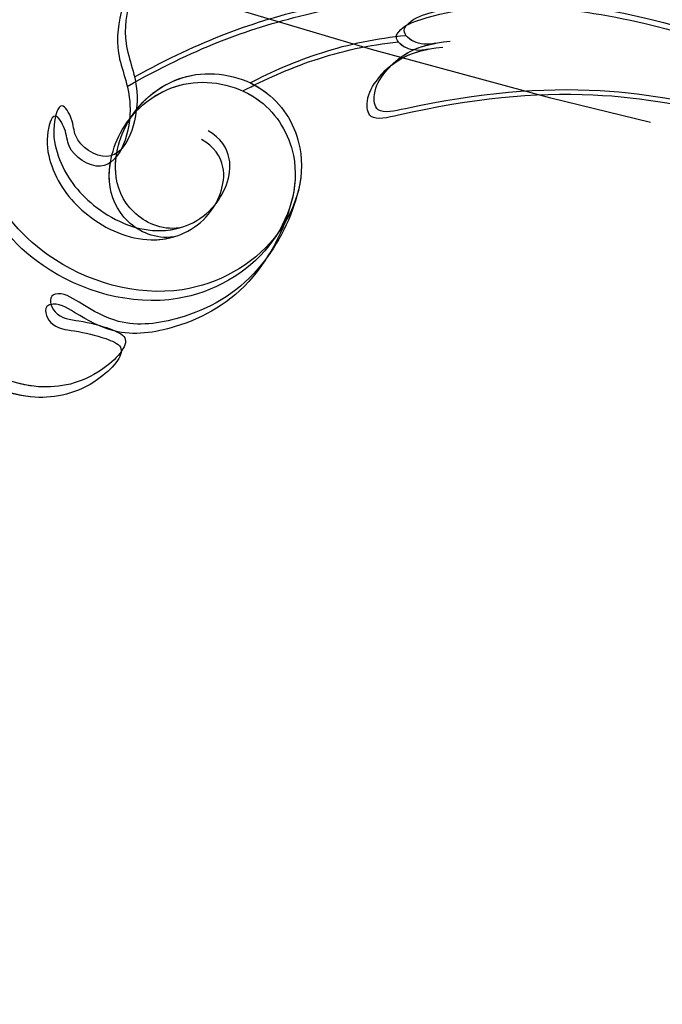
# Model space of a CAD drawing. Units: millimetres. Extents: x 301 to 2821, y 149 to 1931.
# Drawn here: x 2432 to 2439, y 718 to 728 of the extents above; entities that cross this region are included whole.
import ezdxf

# ---------------------------------------------------------------- set-up
doc = ezdxf.new("R2010")
doc.units = ezdxf.units.MM
doc.linetypes.add('HIDDEN', pattern=[9.524999999999999, 6.35, -3.175])
doc.layers.add('H-06.木作(細線)', color=8, linetype='Continuous')
doc.layers.add('H-08.木作(細線)', color=8, linetype='Continuous')

# ---------------------------------------------------------------- blocks, each defined once
blk = doc.blocks.new('SE-21042L-d')
at = {"layer": 'H-08.木作(細線)'}
for points, knots in [([(-19.19100034010989, -56.67815705787984), (-19.54663890576921, -56.05801528510301), (-20.09223386946906, -55.61877768253635), (-20.86924708197512, -55.61973737410244), (-21.22007692825173, -56.96067232936412), (-20.9561671770316, -58.13289588657153), (-20.17706313923736, -60.6885719479028), (-25.8181840904017, -51.81050103027474), (-27.50356676581941, -32.07361893676079), (-24.43760898499386, -18.75092147324767), (-18.4763628974797, -5.549871514802589), (-14.28550143241773, 1.059518871268892), (-14.55826951348172, 6.491470526868397), (-16.18838761964798, 9.018945532603539), (-16.37792970870214, 11.38231021378328), (-15.1780726162342, 13.22682662659554), (-13.42212084959283, 12.11831953238971), (-12.92154618843415, 11.07665194617357)], [0, 0, 0, 0, 0.003423524432246168, 0.004829100386324971, 0.007795307143807908, 0.01235316183734825, 0.01573284326823367, 0.0203757915307781, 0.06614032100114242, 0.1301782264840583, 0.1505478994453336, 0.1683351557475968, 0.1809262834730113, 0.1863096027683765, 0.1931275613884122, 0.196678678203726, 0.2026934004351624, 0.2026934004351624, 0.2026934004351624, 0.2026934004351624]), ([(-19.19100034010989, -56.67815705788053), (-19.54663890576921, -56.05801528510392), (-20.09223386947087, -55.6187776825368), (-20.86924708197512, -55.61973737410335), (-21.22007692825173, -56.96067232936502), (-20.9561671770316, -58.13289588657244), (-20.17706313923918, -60.68857194790348), (-25.81818409040352, -51.81050103027565), (-27.50356676582123, -32.07361893676148), (-24.43760898499568, -18.75092147324858), (-18.4763628974797, -5.549871514803499), (-14.28550143241955, 1.059518871267983), (-14.55826951348172, 6.491470526867715), (-16.18838761964798, 9.018945532602856), (-16.37792970870214, 11.38231021378238), (-15.17807261623602, 13.22682662659463), (-13.42212084959283, 12.11831953238902), (-12.92154618843415, 11.07665194617266)], [0, 0, 0, 0, 0.003423524432246168, 0.004829100386324971, 0.007795307143807908, 0.01235316183734825, 0.01573284326823367, 0.0203757915307781, 0.06614032100114242, 0.1301782264840583, 0.1505478994453336, 0.1683351557475968, 0.1809262834730113, 0.1863096027683765, 0.1931275613884122, 0.196678678203726, 0.2026934004351624, 0.2026934004351624, 0.2026934004351624, 0.2026934004351624]), ([(-14.0277549929142, -24.64144764603179), (-14.3138293923821, -24.40427800028692), (-16.04159925187014, -23.97000455719262), (-18.98596560675469, -26.33669033049796), (-21.213598357097, -30.47194962175831), (-22.17280089625456, -35.38220844991292), (-21.68618032289669, -38.63922940677708), (-21.79083889956019, -40.3205029012172), (-22.24126629445709, -41.35146536137177), (-23.30114871357728, -40.9348532137094), (-22.73122982408313, -39.00465808486865), (-22.12317160550811, -37.82719160332863), (-21.8548883095973, -37.32350476435977)], [0, 0, 0, 0, 0.002438480749422212, 0.01227647906414469, 0.02263224972689826, 0.03745397075738209, 0.04441317995393619, 0.0476658728584712, 0.05034535629232188, 0.05164674964945228, 0.05656097107681307, 0.06144245556977734, 0.06144245556977734, 0.06144245556977734, 0.06144245556977734]), ([(-14.0277549929142, -24.64144764603247), (-14.3138293923821, -24.4042780002876), (-16.04159925187014, -23.97000455719331), (-18.98596560675469, -26.33669033049864), (-21.213598357097, -30.47194962175899), (-22.17280089625456, -35.38220844991361), (-21.68618032289669, -38.63922940677776), (-21.79083889956019, -40.32050290121788), (-22.24126629445891, -41.35146536137268), (-23.3011487135791, -40.93485321371031), (-22.73122982408313, -39.00465808486956), (-22.12317160550811, -37.82719160332954), (-21.8548883095973, -37.32350476436045)], [0, 0, 0, 0, 0.002438480749422212, 0.01227647906414469, 0.02263224972689826, 0.03745397075738209, 0.04441317995393619, 0.0476658728584712, 0.05034535629232188, 0.05164674964945228, 0.05656097107681307, 0.06144245556977734, 0.06144245556977734, 0.06144245556977734, 0.06144245556977734]), ([(-6.309399118008514, -43.7142694717229), (-5.463362542204777, -42.78662712141863), (-3.892019514025378, -39.86458719109623), (-4.177168251022522, -36.35391076533097), (-5.48638040152764, -33.53639540501854), (-7.278285446485825, -32.59880280008269), (-8.521791322715217, -32.0354713837155), (-8.686191730284918, -31.31598960865927), (-7.696671224692182, -31.0381715466051), (-6.861612694043288, -32.09136595835571), (-6.009708807378047, -32.8615106574257), (-4.790527198179916, -33.70246731108364), (-4.151327435258281, -31.10928830461853), (-5.252636644649101, -28.28243961583053), (-8.99051207338016, -25.8502065745954), (-13.39572399091048, -25.90499640627149), (-16.2985169741205, -27.44436138235255), (-17.31481250169236, -28.48702183958221)], [0, 0, 0, 0, 0.007823374004745429, 0.01802669797316505, 0.0251168686188165, 0.02973990698544851, 0.03227650018481799, 0.03246231178348263, 0.03459125298458091, 0.03730092684856686, 0.04089822719319118, 0.04312533224770996, 0.04766613286891041, 0.05424388870936833, 0.06218150089036841, 0.07672892750440616, 0.08643562040792709, 0.08643562040792709, 0.08643562040792709, 0.08643562040792709]), ([(-6.309399118008514, -43.71426947172381), (-5.463362542204777, -42.78662712141954), (-3.892019514025378, -39.86458719109714), (-4.177168251024341, -36.35391076533188), (-5.48638040152764, -33.53639540501945), (-7.278285446487644, -32.5988028000836), (-8.521791322717036, -32.03547138371619), (-8.686191730284918, -31.31598960866017), (-7.696671224692182, -31.03817154660578), (-6.861612694043288, -32.09136595835616), (-6.009708807379866, -32.86151065742638), (-4.790527198179916, -33.70246731108455), (-4.1513274352601, -31.10928830461944), (-5.252636644649101, -28.28243961583144), (-7.349056006140017, -26.91830093959106), (-8.634079945653866, -26.46361994271751), (-8.870720013044775, -26.39176139959477)], [0, 0, 0, 0, 0.007823374004745429, 0.01802669797316505, 0.0251168686188165, 0.02973990698544851, 0.03227650018481799, 0.03246231178348263, 0.03459125298458091, 0.03730092684856686, 0.04089822719319118, 0.04312533224770996, 0.04766613286891041, 0.05424388870936833, 0.06218150089036841, 0.06396624948182283, 0.06396624948182283, 0.06396624948182283, 0.06396624948182283]), ([(-6.309399118008514, -43.7142694717229), (-5.463362542204777, -42.78662712141863), (-3.892019514025378, -39.86458719109623), (-4.177168251022522, -36.35391076533097), (-5.48638040152764, -33.53639540501854), (-7.278285446485825, -32.59880280008269), (-8.521791322715217, -32.0354713837155), (-8.686191730284918, -31.31598960865927), (-7.696671224692182, -31.03817154660487), (-6.861612694043288, -32.09136595835548), (-6.009708807378047, -32.86151065742547), (-4.790527198179916, -33.70246731108364), (-4.1513274352601, -31.10928830461876), (-5.232093676600925, -28.33516945935935), (-7.028695403396341, -27.12772329764766), (-8.02337374776289, -26.70119152008738)], [0, 0, 0, 0, 0.007823374004745429, 0.01802669797316505, 0.0251168686188165, 0.02973990698544851, 0.03227650018481799, 0.03246231178348263, 0.03459125298458091, 0.03730092684856686, 0.04089822719319118, 0.04312533224770996, 0.04766613286891041, 0.05424388870936833, 0.06182604189647806, 0.06182604189647806, 0.06182604189647806, 0.06182604189647806]), ([(9.341399326078317, -77.85013437605994), (4.668427503649582, -78.96005699353873), (-9.725590683347036, -76.80851318641021), (-26.58611830290647, -59.6417255339079), (-29.69100729603269, -41.6364328153561), (-29.82974750743233, -33.11756716874629), (-29.2338807173528, -31.70910854394629), (-28.71853586741054, -31.51892996214178), (-28.28769333706805, -31.76079421288478), (-28.21804935381988, -31.97581429237357)], [0, 0, 0, 0, 0.03841093337281448, 0.1027013241214262, 0.1456505492676524, 0.1599473075588871, 0.1630862938803188, 0.16427609392143, 0.1651786417786539, 0.1651786417786539, 0.1651786417786539, 0.1651786417786539]), ([(9.341399326078317, -77.85013437606062), (4.668427503649582, -78.96005699353964), (-9.725590683347036, -76.80851318641112), (-26.58611830290647, -59.64172553390858), (-29.69100729603269, -41.63643281535701), (-29.82974750743233, -33.1175671687472), (-29.23388071735462, -31.70910854394697), (-28.71853586741054, -31.51892996214269), (-28.28769333706805, -31.76079421288568), (-28.21804935381988, -31.97581429237425)], [0, 0, 0, 0, 0.03841093337281448, 0.1027013241214262, 0.1456505492676524, 0.1599473075588871, 0.1630862938803188, 0.16427609392143, 0.1651786417786539, 0.1651786417786539, 0.1651786417786539, 0.1651786417786539]), ([(-8.043027526831793, -38.27897364591172), (-8.403256454526854, -37.48330277740433), (-9.896009926316765, -36.58368057901066), (-12.19141980056338, -37.0296801956099), (-14.15621162653588, -39.44304026232612), (-14.14621951501977, -42.98503941736681), (-11.37526473414437, -45.56097065314725), (-7.439739524012111, -45.34362124808627), (-4.6102575196619, -41.89190071614348), (-4.979983300772801, -36.04891385896985), (-9.795636098931936, -31.96095739552788), (-14.91187757772786, -31.50376279183479), (-17.07586909460588, -33.12082723695926), (-17.71198665039446, -34.17908623985545)], [0, 0, 0, 0, 0.005038963668663629, 0.01029086648701869, 0.01726821474866445, 0.02548428937098604, 0.03360404707598226, 0.04077195751516563, 0.05141203596396812, 0.06271515284868798, 0.07721314519102594, 0.0887071313955257, 0.0978137547542745, 0.0978137547542745, 0.0978137547542745, 0.0978137547542745]), ([(-18.53725209570439, -56.28677008142199), (-19.4763520586821, -54.45901229029369), (-21.05588891628395, -49.82288902291361), (-20.33777827230188, -44.73470718594012), (-17.37946459514751, -40.68904252638185), (-14.15667673504322, -40.37777087345762), (-11.61446864525897, -37.33064499641978), (-14.13880404196061, -36.27964656346853), (-14.9519392624461, -36.84915873379941), (-16.21656101010922, -36.91101269427463), (-15.20607223628213, -35.74401548157198), (-13.39622843245706, -35.05997261729249), (-10.9560832450079, -35.2760219440986), (-8.252340287464904, -36.97402298782754), (-7.537496234357604, -39.90760265630229), (-9.108571027671132, -42.21699671624106), (-10.52696700453271, -42.18691847240166), (-11.13432462411402, -41.88242655458498)], [0, 0, 0, 0, 0.01406612513580231, 0.0288464179437293, 0.03979088808722596, 0.0459012232213394, 0.05359001947797288, 0.05802985597155595, 0.06013798215733129, 0.06192080961207843, 0.06416969736109707, 0.06706938350380748, 0.07372082897084699, 0.08132470471296692, 0.08805770974904494, 0.09373246667590601, 0.09736893714831082, 0.09736893714831082, 0.09736893714831082, 0.09736893714831082]), ([(-18.53725209570439, -56.28677008142267), (-19.4763520586821, -54.45901229029437), (-21.05588891628395, -49.8228890229143), (-20.33777827230188, -44.73470718594081), (-17.37946459514751, -40.68904252638254), (-14.15667673504322, -40.37777087345808), (-11.61446864526079, -37.33064499642023), (-14.13880404196061, -36.27964656346921), (-14.9519392624461, -36.84915873380032), (-16.21656101010922, -36.91101269427531), (-15.20607223628213, -35.74401548157289), (-13.39622843245888, -35.0599726172934), (-10.9560832450079, -35.27602194409951), (-8.789105616002416, -36.63692434257746), (-8.15063322592323, -37.93363382011466), (-8.043027526831793, -38.2789736459124)], [0, 0, 0, 0, 0.01406612513580231, 0.0288464179437293, 0.03979088808722596, 0.0459012232213394, 0.05359001947797288, 0.05802985597155595, 0.06013798215733129, 0.06192080961207843, 0.06416969736109707, 0.06706938350380748, 0.07372082897084699, 0.08132470471296692, 0.08389096534716012, 0.08389096534716012, 0.08389096534716012, 0.08389096534716012]), ([(-8.043027526831793, -38.2789736459124), (-8.403256454528673, -37.48330277740502), (-9.896009926316765, -36.58368057901157), (-11.55103781836624, -36.9052535641224), (-12.37082628138705, -37.51089353125826), (-12.5908429092342, -37.71488587431872)], [0, 0, 0, 0, 0.005038963668663629, 0.01029086648701869, 0.0124506639862259, 0.0124506639862259, 0.0124506639862259, 0.0124506639862259]), ([(-13.79647367023972, -39.59470749916954), (-14.15123932716597, -40.64498256353386), (-14.09095682742736, -43.03641264226644), (-11.37526473414619, -45.56097065314771), (-8.231201435142793, -45.38733174829417), (-6.805832469261077, -44.30040212208769), (-6.309399118008514, -43.71426947172381)], [0.0177369629226608, 0.0177369629226608, 0.0177369629226608, 0.0177369629226608, 0.02548428937098604, 0.03360404707598226, 0.04077195751516563, 0.04619778303097406, 0.04619778303097406, 0.04619778303097406, 0.04619778303097406]), ([(-15.13195027945221, -40.35414414032061), (-14.87822352564399, -43.94759123635708), (-13.47852395116388, -49.90883762052135), (-9.798206353209025, -57.35914755934755), (-5.684307065923349, -61.61396759246804)], [0, 0, 0, 0, 0.02472372646320093, 0.0593971599260059, 0.0593971599260059, 0.0593971599260059, 0.0593971599260059]), ([(-11.95167512013541, -44.75607072417824), (-11.6875151100212, -44.92067229571194), (-10.4671208652635, -45.51081609458834), (-8.231201435142793, -45.38733174829349), (-6.805832469261077, -44.30040212208678), (-6.309399118008514, -43.7142694717229)], [0.03146725805880458, 0.03146725805880458, 0.03146725805880458, 0.03146725805880458, 0.03360404707598226, 0.04077195751516563, 0.04619778303097406, 0.04619778303097406, 0.04619778303097406, 0.04619778303097406]), ([(-11.95167512013541, -44.75607072417824), (-11.8447189087492, -45.88338605068748), (-11.41476229970976, -48.4703364314887), (-10.47822149668718, -50.88799089490317), (-9.840775009968638, -52.10236875788883)], [0, 0, 0, 0, 0.008955537095157536, 0.01850221356353435, 0.01850221356353435, 0.01850221356353435, 0.01850221356353435]), ([(-11.95167512013541, -44.75607072417915), (-11.8447189087492, -45.88338605068839), (-11.41476229970976, -48.47033643148939), (-10.47822149668718, -50.88799089490408), (-9.840775009968638, -52.10236875788951)], [0, 0, 0, 0, 0.008955537095157536, 0.01850221356353435, 0.01850221356353435, 0.01850221356353435, 0.01850221356353435]), ([(-11.95167512013541, -44.75607072417824), (-11.8447189087492, -45.88338605068748), (-11.41476229970976, -48.4703364314887), (-10.47822149668718, -50.88799089490317), (-9.840775009968638, -52.10236875788883)], [0, 0, 0, 0, 0.008955537095157536, 0.01850221356353435, 0.01850221356353435, 0.01850221356353435, 0.01850221356353435]), ([(32.17337825643881, -61.45004156463506), (29.89442325545315, -65.1331987031997), (22.64694670845893, -69.5622040426324), (7.911832051337115, -68.60848287844487), (-2.112771487300051, -60.29898772400361), (-5.89022765608388, -53.17682461279196), (-7.475721106568017, -48.84063929268382), (-8.527095430290501, -49.39355047095), (-9.130902764552957, -50.68137840031773), (-9.30615027391832, -52.16955880321689), (-8.4768645274562, -53.69820694789087)], [0, 0, 0, 0, 0.0142804665554214, 0.05540376282867028, 0.09039888837621451, 0.111417885057134, 0.1144758139052151, 0.1167821091183191, 0.1202041804644867, 0.1273783312822426, 0.1273783312822426, 0.1273783312822426, 0.1273783312822426]), ([(32.17337825643881, -61.45004156463574), (29.89442325545133, -65.13319870320038), (22.64694670845711, -69.56220404263308), (7.911832051337115, -68.60848287844578), (-2.11277148730187, -60.29898772400452), (-5.890227656085699, -53.17682461279264), (-7.475721106568017, -48.84063929268473), (-8.52709543029232, -49.39355047095046), (-9.130902764552957, -50.68137840031864), (-9.306150273920139, -52.1695588032178), (-8.4768645274562, -53.69820694789178)], [0, 0, 0, 0, 0.0142804665554214, 0.05540376282867028, 0.09039888837621451, 0.111417885057134, 0.1144758139052151, 0.1167821091183191, 0.1202041804644867, 0.1273783312822426, 0.1273783312822426, 0.1273783312822426, 0.1273783312822426]), ([(31.36514028746569, -62.67659515229388), (29.44171622899012, -65.40394433150027), (22.3659696857394, -69.54401797897026), (7.911832051337115, -68.60848287844487), (-2.11277148730187, -60.29898772400361), (-5.890227656085699, -53.17682461279196), (-7.475721106568017, -48.84063929268382), (-8.52709543029232, -49.39355047095), (-9.079572030041163, -50.57189785944183), (-9.266433189590316, -51.86607484373462), (-8.793622816592688, -53.03244040535014)], [0.001723774202240568, 0.001723774202240568, 0.001723774202240568, 0.001723774202240568, 0.0142804665554214, 0.05540376282867028, 0.09039888837621451, 0.111417885057134, 0.1144758139052151, 0.1167821091183191, 0.1202041804644867, 0.1262814653509462, 0.1262814653509462, 0.1262814653509462, 0.1262814653509462]), ([(-8.773282703843506, -53.0819453977515), (-8.934862748361411, -52.67797793177897), (-9.379218321015287, -52.12804086219671), (-10.08915097364115, -52.02052312815567), (-10.3511090740576, -52.70248062059181), (-9.559788281847432, -56.2404316291445), (-5.138324312194527, -61.893013000785), (0.6656940672273777, -66.16106282033115), (3.7103436985999, -67.54405289178635), (4.381169095247969, -67.81951318722099)], [0, 0, 0, 0, 0.001857442206423297, 0.003976934519926494, 0.00450432150230495, 0.00784058022514122, 0.03310770104745243, 0.05166246488160953, 0.05681904266260535, 0.05681904266260535, 0.05681904266260535, 0.05681904266260535]), ([(-8.773282703845325, -53.08194539775241), (-8.934862748361411, -52.67797793177988), (-9.379218321015287, -52.12804086219739), (-10.08915097364297, -52.02052312815636), (-10.35110907405942, -52.7024806205925), (-9.55978828184925, -56.24043162914541), (-5.138324312194527, -61.89301300078569), (0.6656940672273777, -66.16106282033206), (3.710343698598081, -67.54405289178726), (4.381169095247969, -67.81951318722167)], [0, 0, 0, 0, 0.001857442206423297, 0.003976934519926494, 0.00450432150230495, 0.00784058022514122, 0.03310770104745243, 0.05166246488160953, 0.05681904266260535, 0.05681904266260535, 0.05681904266260535, 0.05681904266260535]), ([(-8.773282703845325, -53.0819453977515), (-8.934862748361411, -52.67797793177897), (-9.26647224908811, -52.2675760637735), (-9.69969447152289, -52.11057717292942), (-9.840775009968638, -52.10236875788883)], [0, 0, 0, 0, 0.001857442206423297, 0.002967869318488476, 0.002967869318488476, 0.002967869318488476, 0.002967869318488476])]:
    blk.add_open_spline(points, degree=3, knots=knots, dxfattribs=at)
blk = doc.blocks.new('SE-21042L-1.5-d')
at = {"layer": 'H-08.木作(細線)'}
for points, knots in [([(11857.52940583914, 1890.080099637818), (11855.86452191292, 1897.089557371461), (11859.09183762362, 1918.680584651956), (11884.84201910237, 1943.971376081295), (11911.8499581802, 1948.628709570984), (11924.62825665011, 1948.836819888083), (11926.74094458731, 1947.943019702964), (11927.02621246002, 1947.170002428051), (11926.6634160839, 1946.523738632537), (11926.34088596467, 1946.419272657665)], [0, 0, 0, 0, 0.03841093337281448, 0.1027013241214262, 0.1456505492676524, 0.1599473075588871, 0.1630862938803188, 0.16427609392143, 0.1651786417786539, 0.1651786417786539, 0.1651786417786539, 0.1651786417786539]), ([(11857.52940583914, 1890.080099637818), (11855.86452191292, 1897.089557371461), (11859.09183762361, 1918.680584651956), (11884.84201910237, 1943.971376081295), (11911.8499581802, 1948.628709570984), (11924.62825665011, 1948.836819888083), (11926.74094458731, 1947.943019702967), (11927.02621246002, 1947.170002428051), (11926.6634160839, 1946.523738632537), (11926.34088596467, 1946.419272657665)], [0, 0, 0, 0, 0.03841093337281448, 0.1027013241214262, 0.1456505492676524, 0.1599473075588871, 0.1630862938803188, 0.16427609392143, 0.1651786417786539, 0.1651786417786539, 0.1651786417786539, 0.1651786417786539]), ([(11889.28737181641, 1932.8786991371), (11890.21758447558, 1933.412156985589), (11890.87644087943, 1934.230549431139), (11890.87500134208, 1935.396069249898), (11888.86359890919, 1935.922314019313), (11887.10526357337, 1935.526449392482), (11883.27174948138, 1934.357793335791), (11896.58885585782, 1942.819474762538), (11926.19417899809, 1945.347548775664), (11946.17822519336, 1940.748612104426), (11965.97980013103, 1931.806742973155), (11975.89388571013, 1925.520450775562), (11984.04181319353, 1925.929602897158), (11987.83302570214, 1928.374780056407), (11991.37807272391, 1928.659093189988), (11994.14484734312, 1926.859307551286), (11992.48208670182, 1924.225379901324), (11990.91958532249, 1923.474517909586)], [0, 0, 0, 0, 0.003423524432246168, 0.004829100386324971, 0.007795307143807908, 0.01235316183734825, 0.01573284326823367, 0.0203757915307781, 0.06614032100114242, 0.1301782264840583, 0.1505478994453336, 0.1683351557475968, 0.1809262834730113, 0.1863096027683765, 0.1931275613884122, 0.196678678203726, 0.2026934004351624, 0.2026934004351624, 0.2026934004351624, 0.2026934004351624]), ([(11889.28737181641, 1932.8786991371), (11890.21758447558, 1933.412156985589), (11890.87644087943, 1934.230549431141), (11890.87500134208, 1935.396069249898), (11888.86359890918, 1935.922314019313), (11887.10526357337, 1935.526449392482), (11883.27174948138, 1934.357793335794), (11896.58885585782, 1942.81947476254), (11926.19417899809, 1945.347548775667), (11946.17822519336, 1940.748612104429), (11965.97980013103, 1931.806742973155), (11975.89388571013, 1925.520450775564), (11984.04181319353, 1925.929602897158), (11987.83302570214, 1928.374780056407), (11991.3780727239, 1928.659093189988), (11994.14484734312, 1926.859307551289), (11992.48208670182, 1924.225379901324), (11990.91958532249, 1923.474517909586)], [0, 0, 0, 0, 0.003423524432246168, 0.004829100386324971, 0.007795307143807908, 0.01235316183734825, 0.01573284326823367, 0.0203757915307781, 0.06614032100114242, 0.1301782264840583, 0.1505478994453336, 0.1683351557475968, 0.1809262834730113, 0.1863096027683765, 0.1931275613884122, 0.196678678203726, 0.2026934004351624, 0.2026934004351624, 0.2026934004351624, 0.2026934004351624]), ([(11937.34243593418, 1925.133831116306), (11937.6981904028, 1925.562942715508), (11938.34960056744, 1928.15459750474), (11934.79957190748, 1932.571147037067), (11928.59668297059, 1935.91259616258), (11921.23129472836, 1937.351399971317), (11916.34576329307, 1936.62146911128), (11913.82385305141, 1936.778456976275), (11912.27740936117, 1937.454098068621), (11912.90232758267, 1939.043921697301), (11915.79762027593, 1938.18904336306), (11917.56381999824, 1937.276956035197), (11918.31935025669, 1936.874531091331)], [0, 0, 0, 0, 0.002438480749422212, 0.01227647906414469, 0.02263224972689826, 0.03745397075738209, 0.04441317995393619, 0.0476658728584712, 0.05034535629232188, 0.05164674964945228, 0.05656097107681307, 0.06144245556977734, 0.06144245556977734, 0.06144245556977734, 0.06144245556977734]), ([(11937.34243593418, 1925.133831116306), (11937.6981904028, 1925.562942715508), (11938.34960056744, 1928.15459750474), (11934.79957190748, 1932.571147037067), (11928.59668297059, 1935.91259616258), (11921.23129472836, 1937.351399971317), (11916.34576329307, 1936.62146911128), (11913.8238530514, 1936.778456976275), (11912.27740936117, 1937.454098068623), (11912.90232758267, 1939.043921697304), (11915.79762027593, 1938.18904336306), (11917.56381999824, 1937.276956035197), (11918.31935025669, 1936.874531091331)], [0, 0, 0, 0, 0.002438480749422212, 0.01227647906414469, 0.02263224972689826, 0.03745397075738209, 0.04441317995393619, 0.0476658728584712, 0.05034535629232188, 0.05164674964945228, 0.05656097107681307, 0.06144245556977734, 0.06144245556977734, 0.06144245556977734, 0.06144245556977734]), ([(11889.8744522811, 1931.898076770492), (11892.61608896779, 1933.306726714958), (11899.57027386886, 1935.676032001361), (11907.20254662432, 1934.598866035388), (11913.27104361366, 1930.161395519656), (11913.73795109305, 1925.3272137295), (11918.3086399086, 1921.513901594823), (11919.88513755803, 1925.300404689876), (11919.03086930253, 1926.520107520604), (11918.93808836182, 1928.417040142099), (11920.68858418087, 1926.901306981358), (11921.71464847729, 1924.186541275621), (11921.39057448708, 1920.526323494447), (11918.84357292149, 1916.470709058132), (11914.44320341878, 1915.398442978471), (11910.97911232887, 1917.755055168442), (11911.02422969463, 1919.882649133734), (11911.48096757135, 1920.793685563106)], [0, 0, 0, 0, 0.01406612513580231, 0.0288464179437293, 0.03979088808722596, 0.0459012232213394, 0.05359001947797288, 0.05802985597155595, 0.06013798215733129, 0.06192080961207843, 0.06416969736109707, 0.06706938350380748, 0.07372082897084699, 0.08132470471296692, 0.08805770974904494, 0.09373246667590601, 0.09736893714831082, 0.09736893714831082, 0.09736893714831082, 0.09736893714831082]), ([(11889.8744522811, 1931.898076770492), (11892.61608896779, 1933.306726714958), (11899.57027386886, 1935.676032001361), (11907.20254662432, 1934.598866035388), (11913.27104361366, 1930.161395519656), (11913.73795109304, 1925.3272137295), (11918.3086399086, 1921.513901594826), (11919.88513755803, 1925.300404689876), (11919.03086930253, 1926.520107520604), (11918.93808836182, 1928.417040142099), (11920.68858418087, 1926.901306981358), (11921.71464847729, 1924.186541275623), (11921.39057448708, 1920.526323494447), (11919.34922088937, 1917.275857050939), (11917.40415667306, 1916.31814846582), (11916.88614693436, 1916.156739917183)], [0, 0, 0, 0, 0.01406612513580231, 0.0288464179437293, 0.03979088808722596, 0.0459012232213394, 0.05359001947797288, 0.05802985597155595, 0.06013798215733129, 0.06192080961207843, 0.06416969736109707, 0.06706938350380748, 0.07372082897084699, 0.08132470471296692, 0.08389096534716012, 0.08389096534716012, 0.08389096534716012, 0.08389096534716012]), ([(11916.88614693436, 1916.156739917183), (11918.07965323713, 1916.697083308725), (11919.42908653472, 1918.93621351641), (11918.76008710982, 1922.37932832778), (11915.14004700974, 1925.326516066739), (11909.82704827718, 1925.311527899465), (11905.96315142351, 1921.155095728152), (11906.2891755311, 1915.251807912953), (11911.46675632902, 1911.007584906428), (11920.23123661478, 1911.562173578094), (11926.36317130994, 1918.785652775333), (11927.04896321548, 1926.460014993527), (11924.62336654779, 1929.706002268844), (11923.03597804345, 1930.660178602527)], [0, 0, 0, 0, 0.005038963668663629, 0.01029086648701869, 0.01726821474866445, 0.02548428937098604, 0.03360404707598226, 0.04077195751516563, 0.05141203596396812, 0.06271515284868798, 0.07721314519102594, 0.0887071313955257, 0.0978137547542745, 0.0978137547542745, 0.0978137547542745, 0.0978137547542745]), ([(11908.73320319565, 1913.556297303948), (11910.1246667211, 1912.287242440242), (11914.50772661659, 1909.930227897973), (11919.77374125524, 1910.357951003469), (11924.0000142957, 1912.321769229226), (11925.40640320311, 1915.009626796664), (11926.25140032766, 1916.874885611008), (11927.33062299024, 1917.121486222362), (11927.74735008332, 1915.637205463973), (11926.1675584657, 1914.384617668), (11925.01234141709, 1913.106761838002), (11923.75090643661, 1911.277989424205), (11927.6406749463, 1910.319189779822), (11931.88094797949, 1911.971153593909), (11935.52929754134, 1917.577966737005), (11935.44711279382, 1924.185784613301), (11933.1380653297, 1928.539974088116), (11931.57407464386, 1930.064417379474)], [0, 0, 0, 0, 0.007823374004745429, 0.01802669797316505, 0.0251168686188165, 0.02973990698544851, 0.03227650018481799, 0.03246231178348263, 0.03459125298458091, 0.03730092684856686, 0.04089822719319118, 0.04312533224770996, 0.04766613286891041, 0.05424388870936833, 0.06218150089036841, 0.07672892750440616, 0.08643562040792709, 0.08643562040792709, 0.08643562040792709, 0.08643562040792709]), ([(11913.77339119275, 1926.790124046113), (11908.3832205487, 1926.409533915401), (11899.44135097245, 1924.309984553681), (11888.26588606421, 1918.789508156749), (11881.88365601453, 1912.61865922582)], [0, 0, 0, 0, 0.02472372646320093, 0.0593971599260059, 0.0593971599260059, 0.0593971599260059, 0.0593971599260059]), ([(11914.91254615448, 1924.786909132295), (11913.33713355793, 1925.319057617684), (11909.74998843983, 1925.228633868076), (11905.96315142351, 1921.155095728154), (11906.22360978079, 1916.439000779649), (11907.8540042201, 1914.300947330827), (11908.73320319565, 1913.556297303948)], [0.0177369629226608, 0.0177369629226608, 0.0177369629226608, 0.0177369629226608, 0.02548428937098604, 0.03360404707598226, 0.04077195751516563, 0.04619778303097406, 0.04619778303097406, 0.04619778303097406, 0.04619778303097406]), ([(11916.88614693436, 1916.156739917183), (11918.07965323712, 1916.697083308728), (11919.42908653471, 1918.93621351641), (11918.94672705705, 1921.418755354484), (11918.03826710635, 1922.648438049016), (11917.73227859175, 1922.978462990786)], [0, 0, 0, 0, 0.005038963668663629, 0.01029086648701869, 0.0124506639862259, 0.0124506639862259, 0.0124506639862259, 0.0124506639862259]), ([(11907.17050131696, 1922.019711307138), (11905.4795283272, 1921.859276990059), (11901.599102756, 1921.2143420765), (11897.97262106088, 1919.809530871966), (11896.1510542664, 1918.853361141888)], [0, 0, 0, 0, 0.008955537095157536, 0.01850221356353435, 0.01850221356353435, 0.01850221356353435, 0.01850221356353435]), ([(11907.17050131696, 1922.019711307138), (11905.4795283272, 1921.859276990059), (11901.599102756, 1921.2143420765), (11897.97262106088, 1919.809530871966), (11896.1510542664, 1918.853361141888)], [0, 0, 0, 0, 0.008955537095157536, 0.01850221356353435, 0.01850221356353435, 0.01850221356353435, 0.01850221356353435]), ([(11907.17050131696, 1922.019711307138), (11905.4795283272, 1921.859276990059), (11901.599102756, 1921.2143420765), (11897.97262106088, 1919.809530871966), (11896.1510542664, 1918.853361141888)], [0, 0, 0, 0, 0.008955537095157536, 0.01850221356353435, 0.01850221356353435, 0.01850221356353435, 0.01850221356353435]), ([(11907.17050131696, 1922.019711307138), (11906.92359895966, 1921.623471291967), (11906.03838326135, 1919.79287992483), (11906.22360978079, 1916.439000779649), (11907.8540042201, 1914.300947330827), (11908.73320319565, 1913.556297303948)], [0.03146725805880458, 0.03146725805880458, 0.03146725805880458, 0.03146725805880458, 0.03360404707598226, 0.04077195751516563, 0.04619778303097406, 0.04619778303097406, 0.04619778303097406, 0.04619778303097406]), ([(11894.6816893066, 1917.2521226827), (11895.28764050556, 1917.494492749477), (11896.11254610994, 1918.161026108458), (11896.273822711, 1919.225925087397), (11895.25088647234, 1919.618862238021), (11889.94395995952, 1918.431881049706), (11881.46508790205, 1911.799685095227), (11875.06301317274, 1903.093657526094), (11872.98852806555, 1898.526683079035), (11872.5753376224, 1897.520444984063)], [0, 0, 0, 0, 0.001857442206423297, 0.003976934519926494, 0.00450432150230495, 0.00784058022514122, 0.03310770104745243, 0.05166246488160953, 0.05681904266260535, 0.05681904266260535, 0.05681904266260535, 0.05681904266260535]), ([(11894.6816893066, 1917.252122682703), (11895.28764050556, 1917.494492749477), (11896.11254610994, 1918.161026108458), (11896.273822711, 1919.225925087399), (11895.25088647234, 1919.618862238024), (11889.94395995951, 1918.431881049709), (11881.46508790205, 1911.799685095227), (11875.06301317273, 1903.093657526094), (11872.98852806555, 1898.526683079038), (11872.5753376224, 1897.520444984063)], [0, 0, 0, 0, 0.001857442206423297, 0.003976934519926494, 0.00450432150230495, 0.00784058022514122, 0.03310770104745243, 0.05166246488160953, 0.05681904266260535, 0.05681904266260535, 0.05681904266260535, 0.05681904266260535]), ([(11894.6816893066, 1917.252122682703), (11895.28764050556, 1917.494492749477), (11895.90324330757, 1917.991907000567), (11896.13874164384, 1918.641740334219), (11896.1510542664, 1918.853361141888)], [0, 0, 0, 0, 0.001857442206423297, 0.002967869318488476, 0.002967869318488476, 0.002967869318488476, 0.002967869318488476]), ([(11882.12954505628, 1855.832131242277), (11876.60480934843, 1859.250563743755), (11869.96130133928, 1870.121778564247), (11871.39188308556, 1892.224450549929), (11883.85612581723, 1907.261355857885), (11894.53937048404, 1912.927540111061), (11901.04364846421, 1915.305780286787), (11900.21428169681, 1916.882841772371), (11898.28253980275, 1917.788552773764), (11896.05026919841, 1918.051424037812), (11893.7572969814, 1916.807495418119)], [0, 0, 0, 0, 0.0142804665554214, 0.05540376282867028, 0.09039888837621451, 0.111417885057134, 0.1144758139052151, 0.1167821091183191, 0.1202041804644867, 0.1273783312822426, 0.1273783312822426, 0.1273783312822426, 0.1273783312822426]), ([(11882.12954505628, 1855.832131242277), (11876.60480934843, 1859.250563743758), (11869.96130133928, 1870.121778564249), (11871.39188308556, 1892.224450549929), (11883.85612581722, 1907.261355857888), (11894.53937048404, 1912.927540111064), (11901.04364846421, 1915.305780286787), (11900.21428169681, 1916.882841772373), (11898.28253980275, 1917.788552773764), (11896.05026919841, 1918.051424037815), (11893.75729698139, 1916.807495418119)], [0, 0, 0, 0, 0.0142804665554214, 0.05540376282867028, 0.09039888837621451, 0.111417885057134, 0.1144758139052151, 0.1167821091183191, 0.1202041804644867, 0.1273783312822426, 0.1273783312822426, 0.1273783312822426, 0.1273783312822426]), ([(11880.28971467479, 1857.044488195736), (11876.19869090598, 1859.92962428345), (11869.98858043478, 1870.543244098326), (11871.39188308556, 1892.224450549929), (11883.85612581723, 1907.261355857888), (11894.53937048404, 1912.927540111064), (11901.04364846421, 1915.305780286787), (11900.21428169681, 1916.882841772373), (11898.44676061407, 1917.711556671997), (11896.50549513763, 1917.99184841132), (11894.75594679521, 1917.282632851824)], [0.001723774202240568, 0.001723774202240568, 0.001723774202240568, 0.001723774202240568, 0.0142804665554214, 0.05540376282867028, 0.09039888837621451, 0.111417885057134, 0.1144758139052151, 0.1167821091183191, 0.1202041804644867, 0.1262814653509462, 0.1262814653509462, 0.1262814653509462, 0.1262814653509462]), ([(11908.73320319565, 1913.556297303948), (11910.1246667211, 1912.287242440242), (11914.50772661659, 1909.930227897973), (11919.77374125523, 1910.357951003471), (11924.0000142957, 1912.321769229226), (11925.40640320311, 1915.009626796666), (11926.25140032766, 1916.874885611011), (11927.33062299024, 1917.121486222362), (11927.74735008332, 1915.637205463973), (11926.1675584657, 1914.384617668), (11925.01234141709, 1913.106761838005), (11923.75090643661, 1911.277989424205), (11927.6406749463, 1910.319189779825), (11931.88094797949, 1911.971153593909), (11933.92715599385, 1915.115782636145), (11934.60917748916, 1917.043318545416), (11934.71696530384, 1917.398278646502)], [0, 0, 0, 0, 0.007823374004745429, 0.01802669797316505, 0.0251168686188165, 0.02973990698544851, 0.03227650018481799, 0.03246231178348263, 0.03459125298458091, 0.03730092684856686, 0.04089822719319118, 0.04312533224770996, 0.04766613286891041, 0.05424388870936833, 0.06218150089036841, 0.06396624948182283, 0.06396624948182283, 0.06396624948182283, 0.06396624948182283]), ([(11908.73320319565, 1913.556297303948), (11910.1246667211, 1912.287242440242), (11914.50772661659, 1909.930227897973), (11919.77374125524, 1910.357951003469), (11924.0000142957, 1912.321769229226), (11925.40640320311, 1915.009626796664), (11926.25140032766, 1916.874885611008), (11927.33062299024, 1917.121486222362), (11927.74735008332, 1915.637205463973), (11926.1675584657, 1914.384617668), (11925.01234141709, 1913.106761838002), (11923.75090643661, 1911.277989424205), (11927.6406749463, 1910.319189779825), (11931.80185321419, 1911.940339141836), (11933.61302245676, 1914.635241732029), (11934.2528201231, 1916.127259248579)], [0, 0, 0, 0, 0.007823374004745429, 0.01802669797316505, 0.0251168686188165, 0.02973990698544851, 0.03227650018481799, 0.03246231178348263, 0.03459125298458091, 0.03730092684856686, 0.04089822719319118, 0.04312533224770996, 0.04766613286891041, 0.05424388870936833, 0.06182604189647806, 0.06182604189647806, 0.06182604189647806, 0.06182604189647806])]:
    blk.add_open_spline(points, degree=3, knots=knots, dxfattribs=at)
blk = doc.blocks.new('AA-0008-03')
at = {"xscale": -1, "rotation": 32.95097104153705}
blk.add_blockref('SE-21042L-1.5-d', (37534.46805750858, -33140.12086664614), dxfattribs=at)
at = {"xscale": -1.5, "yscale": 1.5, "zscale": 1.5, "rotation": 123.5867716329715}
blk.add_blockref('SE-21042L-d', (26450.78738632932, -38056.49272414655), dxfattribs=at)

msp = doc.modelspace()

# ---------------------------------------------------------------- linework, layer by layer
at = {"layer": 'H-06.木作(細線)', "color": 2, "linetype": 'HIDDEN'}
msp.add_ellipse((2461.125121305939, 806.6942245296204), major_axis=(59.44705549279486, 58.78487479036173), ratio=0.9618581293177489, start_param=-14.13716694115407, end_param=-7.853981633974483, dxfattribs=at)

# ---------------------------------------------------------------- block references
at = {"layer": 'H-06.木作(細線)', "xscale": 0.1500790657116326, "yscale": 0.1500790657116326, "zscale": 0.1500790657116326}
msp.add_blockref('AA-0008-03', (-1542.168349629521, 6430.978178096321), dxfattribs=at)

doc.saveas('drawing.dxf')
